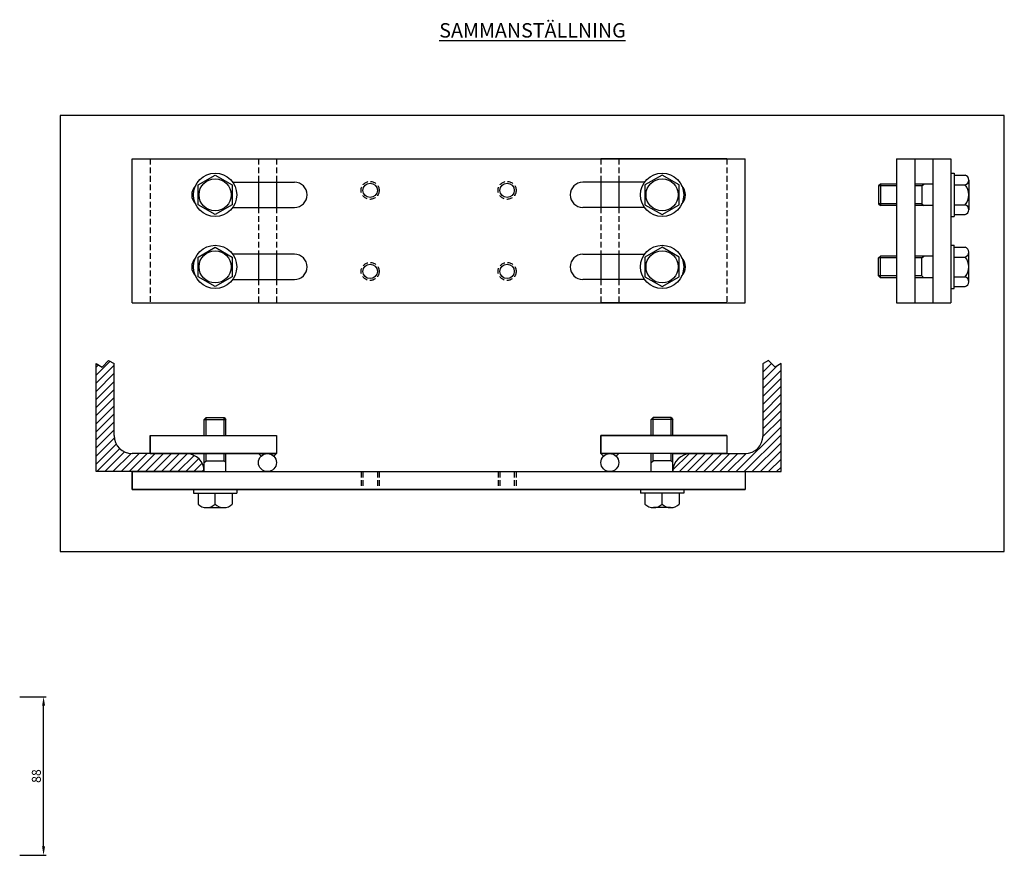
# Model space of a CAD drawing. Units: millimetres. Extents: x -22781 to 118, y -10 to 12737.
# Drawn here: x -22148 to -21602, y 12273 to 12737 of the extents above; entities that cross this region are included whole.
import ezdxf

# ---------------------------------------------------------------- set-up
doc = ezdxf.new("R2010")
doc.units = ezdxf.units.MM
doc.linetypes.add('HIDDEN2', pattern=[4.7625, 3.175, -1.5875])
for name, color, linetype in [('Dold', 4, 'HIDDEN2'), ('Konturer', 7, 'Continuous'), ('Måttsättning', 1, 'Continuous')]:
    doc.layers.add(name, color=color, linetype=linetype)
doc.styles.get("Standard").update_dxf_attribs({"font": 'isocp.shx', "height": 5})
doc.dimstyles.get("Standard").update_dxf_attribs({"dimtxt": 5, "dimasz": 5, "dimexe": 1.5, "dimexo": 0.0625, "dimgap": 1.5, "dimtad": 1, "dimdec": 0, "dimzin": 0, "dimdsep": 46, "dimtxsty": 'Standard', "dimcen": 6, "dimadec": 0, "dimazin": 0, "dimtfac": 1, "dimtdec": 0, "dimtmove": 0, "dimatfit": 3, "dimfxl": 1, "dimtolj": 1, "dimtzin": 0, "dimarcsym": 0})

# ---------------------------------------------------------------- blocks, each defined once
blk = doc.blocks.new('*D42')
at = {"layer": 'DEFPOINTS', "color": 0, "transparency": 16777216}
for p in [(-22148.08, 12360.66), (-22134.83, 12360.66), (-22148.08, 12272.66)]:
    blk.add_point(p, dxfattribs=at)
at = {"layer": 'Måttsättning', "color": 0, "lineweight": -2, "transparency": 16777216}
for p, q in [((-22148.02, 12360.66), (-22133.33, 12360.66)), ((-22134.83, 12277.66), (-22134.83, 12355.66)), ((-22148.02, 12272.66), (-22133.33, 12272.66))]:
    blk.add_line(p, q, dxfattribs=at)
at = {"layer": 'Måttsättning', "color": 0, "transparency": 16777216}
for points in [[(-22135.66, 12355.66), (-22133.99, 12355.66), (-22134.83, 12360.66)], [(-22135.66, 12277.66), (-22133.99, 12277.66), (-22134.83, 12272.66)]]:
    blk.add_solid(points, dxfattribs=at)
at = {"layer": 'Måttsättning', "color": 0, "transparency": 16777216, "insert": (-22138.83, 12316.66), "char_height": 5, "attachment_point": 5, "rotation": 90}
blk.add_mtext('\\A1;88', dxfattribs=at)

msp = doc.modelspace()

# ---------------------------------------------------------------- hatches: boundary and pattern name
h = msp.add_hatch(color=256)
h.paths.add_polyline_path([(-22015.63, 12495.66), (-22014.17, 12494.19, -0.198912), (-22010.63, 12495.66)])
h.paths.add_polyline_path([(-22007.1, 12494.19), (-22005.63, 12495.66), (-22010.63, 12495.66, -0.198912)])
h = msp.add_hatch(color=256)
h.paths.add_polyline_path([(-21820.63, 12495.66, -0.198912), (-21817.1, 12494.19), (-21815.63, 12495.66)])
h.paths.add_polyline_path([(-21820.63, 12495.66), (-21825.63, 12495.66), (-21824.17, 12494.19, -0.198912)])
at = {"layer": 'Konturer'}
h = msp.add_hatch(dxfattribs=at)
h.set_pattern_fill('ANSI31', color=4, style=0)
h.set_pattern_definition([(45, (36.907, 0), (-2.24506403, 2.24506403), [])])
h.paths.add_polyline_path([(-22045.63, 12485.66, 0.414214), (-22055.63, 12495.66), (-22085.63, 12495.66, -0.414214), (-22095.63, 12505.66), (-22095.63, 12545.66), (-22098.76, 12547.4), (-22102.35, 12543.6), (-22105.63, 12545.66), (-22105.63, 12485.66)])
h.paths.add_polyline_path([(-21745.63, 12495.66), (-21775.63, 12495.66, 0.414214), (-21785.63, 12485.66), (-21725.63, 12485.66), (-21725.63, 12545.66), (-21728.92, 12543.6), (-21732.51, 12547.4), (-21735.63, 12545.66), (-21735.63, 12505.66, -0.414214)])

# ---------------------------------------------------------------- linework, layer by layer
for p, q in [((-22085.63, 12659.31), (-21745.63, 12659.31)), ((-22085.63, 12579.31), (-22085.63, 12659.31)), ((-21745.63, 12579.31), (-21745.63, 12659.31)), ((-21661.48, 12659.31), (-21641.48, 12659.31)), ((-22085.63, 12579.31), (-21745.63, 12579.31)), ((-21661.48, 12579.31), (-21641.48, 12579.31)), ((-22075.63, 12505.66), (-22075.63, 12495.66)), ((-22075.63, 12505.66), (-22005.63, 12505.66)), ((-22005.63, 12505.66), (-22005.63, 12495.66)), ((-21755.63, 12505.66), (-21825.63, 12505.66)), ((-21825.63, 12505.66), (-21825.63, 12495.66)), ((-21755.63, 12505.66), (-21755.63, 12495.66)), ((-22075.63, 12495.66), (-22005.63, 12495.66)), ((-22015.63, 12495.66), (-22014.17, 12494.19)), ((-22005.63, 12495.66), (-22007.1, 12494.19)), ((-21755.63, 12495.66), (-21825.63, 12495.66)), ((-21825.63, 12495.66), (-21824.17, 12494.19)), ((-21815.63, 12495.66), (-21817.1, 12494.19)), ((-22085.63, 12485.66), (-22085.63, 12475.66)), ((-22085.63, 12485.66), (-21745.63, 12485.66)), ((-21745.63, 12485.66), (-21745.63, 12475.66)), ((-22085.63, 12475.66), (-21745.63, 12475.66))]:
    msp.add_line(p, q)
for points in [[(-21601.75, 12683.31), (-22125.57, 12683.31), (-22125.57, 12441.24), (-21601.75, 12441.24)], [(-22075.63, 12505.66), (-22005.63, 12505.66), (-22005.63, 12495.66), (-22075.63, 12495.66)], [(-21825.63, 12505.66), (-21755.63, 12505.66), (-21755.63, 12495.66), (-21825.63, 12495.66)], [(-22085.63, 12485.66), (-21745.63, 12485.66), (-21745.63, 12475.66), (-22085.63, 12475.66)]]:
    msp.add_lwpolyline(points, close=True)
for centre in [(-22010.63, 12490.66), (-21820.63, 12490.66)]:
    msp.add_circle(centre, 5)
for centre, start, end in [((-22045.63, 12639.31), 134.6183, 225.3817), ((-21995.63, 12639.31), 270, 90), ((-21835.63, 12639.31), 90, 270), ((-21785.63, 12639.31), 314.6183, 45.3817), ((-22045.63, 12599.31), 134.6183, 225.3817), ((-21995.63, 12599.31), 270, 90), ((-21835.63, 12599.31), 90, 270), ((-21785.63, 12599.31), 314.6183, 45.3817)]:
    msp.add_arc(centre, 7, start, end)
at = {"layer": 'Dold'}
for p, q in [((-22075.63, 12659.31), (-22075.63, 12579.31)), ((-22015.63, 12659.31), (-22015.63, 12646.31)), ((-22005.63, 12659.31), (-22005.63, 12646.31)), ((-21825.63, 12659.31), (-21825.63, 12646.31)), ((-21815.63, 12659.31), (-21815.63, 12646.31)), ((-21755.63, 12659.31), (-21755.63, 12579.31)), ((-22015.63, 12632.31), (-22015.63, 12606.31)), ((-22005.63, 12632.31), (-22005.63, 12606.31)), ((-21825.63, 12632.31), (-21825.63, 12606.31)), ((-21815.63, 12632.31), (-21815.63, 12606.31)), ((-22015.63, 12592.31), (-22015.63, 12579.31)), ((-22005.63, 12592.31), (-22005.63, 12579.31)), ((-21825.63, 12592.31), (-21825.63, 12579.31)), ((-21815.63, 12592.31), (-21815.63, 12579.31)), ((-21958.63, 12485.66), (-21958.63, 12475.66)), ((-21957.63, 12485.66), (-21957.63, 12475.66)), ((-21949.63, 12485.66), (-21949.63, 12475.66)), ((-21948.63, 12485.66), (-21948.63, 12475.66)), ((-21882.63, 12485.66), (-21882.63, 12475.66)), ((-21881.63, 12485.66), (-21881.63, 12475.66)), ((-21873.63, 12485.66), (-21873.63, 12475.66)), ((-21872.63, 12485.66), (-21872.63, 12475.66))]:
    msp.add_line(p, q, dxfattribs=at)
for centre in [(-21953.63, 12641.81), (-21877.63, 12641.81), (-21953.63, 12596.81), (-21877.63, 12596.81)]:
    msp.add_circle(centre, 5, dxfattribs=at)
at = {"layer": 'Konturer'}
for p, q in [((-22075.63, 12659.31), (-22005.63, 12659.31)), ((-21755.63, 12659.31), (-21825.63, 12659.31)), ((-21661.48, 12659.31), (-21661.48, 12579.31)), ((-21651.48, 12659.31), (-21651.48, 12579.31)), ((-21641.48, 12659.31), (-21631.48, 12659.31)), ((-21641.48, 12659.31), (-21641.48, 12579.31)), ((-21631.48, 12659.31), (-21631.48, 12579.31)), ((-22029.89, 12646.31), (-21995.63, 12646.31)), ((-22015.63, 12646.31), (-22015.63, 12632.31)), ((-22005.63, 12646.31), (-22005.63, 12632.31)), ((-21801.38, 12646.31), (-21835.63, 12646.31)), ((-21825.63, 12646.31), (-21825.63, 12632.31)), ((-21815.63, 12646.31), (-21815.63, 12632.31)), ((-22029.89, 12632.31), (-21995.63, 12632.31)), ((-21801.38, 12632.31), (-21835.63, 12632.31)), ((-21995.63, 12606.31), (-22029.89, 12606.31)), ((-22015.63, 12606.31), (-22015.63, 12592.31)), ((-22005.63, 12606.31), (-22005.63, 12592.31)), ((-21835.63, 12606.31), (-21801.38, 12606.31)), ((-21825.63, 12606.31), (-21825.63, 12592.31)), ((-21815.63, 12606.31), (-21815.63, 12592.31)), ((-22029.89, 12592.31), (-21995.63, 12592.31)), ((-21801.38, 12592.31), (-21835.63, 12592.31)), ((-22075.63, 12579.31), (-22005.63, 12579.31)), ((-21755.63, 12579.31), (-21825.63, 12579.31)), ((-21641.48, 12579.31), (-21631.48, 12579.31))]:
    msp.add_line(p, q, dxfattribs=at)
at = {"layer": 'Konturer', "color": 4}
for p, q in [((-22049.13, 12644.79), (-22039.63, 12650.28)), ((-22039.63, 12650.28), (-22030.13, 12644.79)), ((-21791.63, 12650.28), (-21801.13, 12644.79)), ((-21782.13, 12644.79), (-21791.63, 12650.28)), ((-21631.48, 12651.31), (-21629.48, 12651.31)), ((-21629.48, 12651.31), (-21629.48, 12627.31)), ((-21629.48, 12650.28), (-21623.48, 12650.28)), ((-22049.13, 12633.82), (-22049.13, 12644.79)), ((-22030.13, 12644.79), (-22030.13, 12633.82)), ((-21801.13, 12644.79), (-21801.13, 12633.82)), ((-21782.13, 12633.82), (-21782.13, 12644.79)), ((-21670.48, 12645.31), (-21671.48, 12644.31)), ((-21671.48, 12644.31), (-21671.48, 12634.31)), ((-21661.48, 12644.31), (-21671.48, 12644.31)), ((-21661.48, 12645.31), (-21670.48, 12645.31)), ((-21670.48, 12645.31), (-21670.48, 12633.31)), ((-21641.48, 12645.31), (-21651.48, 12645.31)), ((-21647.48, 12644.31), (-21651.48, 12644.31)), ((-21647.48, 12644.31), (-21646.48, 12645.31)), ((-21647.48, 12644.31), (-21647.48, 12634.31)), ((-21629.48, 12644.79), (-21623.48, 12644.79)), ((-21621.48, 12647.53), (-21621.48, 12631.08)), ((-22039.63, 12628.34), (-22049.13, 12633.82)), ((-22030.13, 12633.82), (-22039.63, 12628.34)), ((-21801.13, 12633.82), (-21791.63, 12628.34)), ((-21791.63, 12628.34), (-21782.13, 12633.82)), ((-21661.48, 12634.31), (-21671.48, 12634.31)), ((-21671.48, 12634.31), (-21670.48, 12633.31)), ((-21661.48, 12633.31), (-21670.48, 12633.31)), ((-21647.48, 12634.31), (-21651.48, 12634.31)), ((-21641.48, 12633.31), (-21651.48, 12633.31)), ((-21647.48, 12634.31), (-21646.48, 12633.31)), ((-21629.48, 12633.82), (-21623.48, 12633.82)), ((-21631.48, 12627.31), (-21629.48, 12627.31)), ((-21629.48, 12628.34), (-21623.48, 12628.34)), ((-22049.13, 12604.79), (-22039.63, 12610.28)), ((-22039.63, 12610.28), (-22030.13, 12604.79)), ((-21791.63, 12610.28), (-21801.13, 12604.79)), ((-21782.13, 12604.79), (-21791.63, 12610.28)), ((-21631.48, 12611.31), (-21629.48, 12611.31)), ((-21629.48, 12587.31), (-21629.48, 12611.31)), ((-21629.48, 12610.28), (-21623.48, 12610.28)), ((-22049.13, 12593.82), (-22049.13, 12604.79)), ((-22030.13, 12604.79), (-22030.13, 12593.82)), ((-21801.13, 12604.79), (-21801.13, 12593.82)), ((-21782.13, 12593.82), (-21782.13, 12604.79)), ((-21671.48, 12604.31), (-21670.48, 12605.31)), ((-21671.48, 12594.31), (-21671.48, 12604.31)), ((-21661.48, 12604.31), (-21671.48, 12604.31)), ((-21670.48, 12593.31), (-21670.48, 12605.31)), ((-21661.48, 12605.31), (-21670.48, 12605.31)), ((-21641.48, 12605.31), (-21651.48, 12605.31)), ((-21647.48, 12604.31), (-21651.48, 12604.31)), ((-21647.48, 12604.31), (-21646.48, 12605.31)), ((-21647.48, 12594.31), (-21647.48, 12604.31)), ((-21629.48, 12604.79), (-21623.48, 12604.79)), ((-21621.48, 12591.08), (-21621.48, 12607.53)), ((-22039.63, 12588.34), (-22049.13, 12593.82)), ((-22030.13, 12593.82), (-22039.63, 12588.34)), ((-21801.13, 12593.82), (-21791.63, 12588.34)), ((-21791.63, 12588.34), (-21782.13, 12593.82)), ((-21661.48, 12594.31), (-21671.48, 12594.31)), ((-21670.48, 12593.31), (-21671.48, 12594.31)), ((-21661.48, 12593.31), (-21670.48, 12593.31)), ((-21647.48, 12594.31), (-21651.48, 12594.31)), ((-21641.48, 12593.31), (-21651.48, 12593.31)), ((-21647.48, 12594.31), (-21646.48, 12593.31)), ((-21629.48, 12593.82), (-21623.48, 12593.82)), ((-21629.48, 12588.34), (-21623.48, 12588.34)), ((-21631.48, 12587.31), (-21629.48, 12587.31)), ((-22105.63, 12485.66), (-22105.63, 12545.66)), ((-22105.63, 12545.66), (-22102.35, 12543.6)), ((-22102.35, 12543.6), (-22098.76, 12547.4)), ((-22098.76, 12547.4), (-22095.63, 12545.66)), ((-22095.63, 12505.66), (-22095.63, 12545.66)), ((-21732.51, 12547.4), (-21735.63, 12545.66)), ((-21735.63, 12505.66), (-21735.63, 12545.66)), ((-21728.92, 12543.6), (-21732.51, 12547.4)), ((-21725.63, 12545.66), (-21728.92, 12543.6)), ((-21725.63, 12485.66), (-21725.63, 12545.66)), ((-22044.63, 12515.66), (-22045.63, 12514.66)), ((-22045.63, 12505.66), (-22045.63, 12514.66)), ((-22045.63, 12514.66), (-22033.63, 12514.66)), ((-22044.63, 12515.66), (-22034.63, 12515.66)), ((-22044.63, 12505.66), (-22044.63, 12515.66)), ((-22034.63, 12505.66), (-22034.63, 12515.66)), ((-22034.63, 12515.66), (-22033.63, 12514.66)), ((-22033.63, 12505.66), (-22033.63, 12514.66)), ((-21796.63, 12515.66), (-21797.63, 12514.66)), ((-21785.63, 12514.66), (-21797.63, 12514.66)), ((-21797.63, 12505.66), (-21797.63, 12514.66)), ((-21786.63, 12515.66), (-21796.63, 12515.66)), ((-21796.63, 12505.66), (-21796.63, 12515.66)), ((-21786.63, 12505.66), (-21786.63, 12515.66)), ((-21786.63, 12515.66), (-21785.63, 12514.66)), ((-21785.63, 12505.66), (-21785.63, 12514.66)), ((-22045.63, 12495.66), (-22085.63, 12495.66)), ((-22045.63, 12485.66), (-22045.63, 12495.66)), ((-22044.63, 12491.66), (-22044.63, 12495.66)), ((-22034.63, 12491.66), (-22034.63, 12495.66)), ((-22033.63, 12485.66), (-22033.63, 12495.66)), ((-21797.63, 12485.66), (-21797.63, 12495.66)), ((-21796.63, 12491.66), (-21796.63, 12495.66)), ((-21786.63, 12491.66), (-21786.63, 12495.66)), ((-21785.63, 12485.66), (-21785.63, 12495.66)), ((-21785.63, 12495.66), (-21745.63, 12495.66)), ((-22045.63, 12490.66), (-22044.63, 12491.66)), ((-22044.63, 12491.66), (-22034.63, 12491.66)), ((-22033.63, 12490.66), (-22034.63, 12491.66)), ((-21797.63, 12490.66), (-21796.63, 12491.66)), ((-21786.63, 12491.66), (-21796.63, 12491.66)), ((-21785.63, 12490.66), (-21786.63, 12491.66)), ((-22045.63, 12485.66), (-22105.63, 12485.66)), ((-21785.63, 12485.66), (-21725.63, 12485.66)), ((-22051.63, 12475.66), (-22051.63, 12473.66)), ((-22051.63, 12473.66), (-22027.63, 12473.66)), ((-22049.13, 12473.66), (-22049.13, 12467.66)), ((-22039.63, 12467.66), (-22039.63, 12473.66)), ((-22030.13, 12473.66), (-22030.13, 12467.66)), ((-22027.63, 12475.66), (-22027.63, 12473.66)), ((-21803.63, 12475.66), (-21803.63, 12473.66)), ((-21779.63, 12473.66), (-21803.63, 12473.66)), ((-21801.13, 12473.66), (-21801.13, 12467.66)), ((-21791.63, 12467.66), (-21791.63, 12473.66)), ((-21782.13, 12473.66), (-21782.13, 12467.66)), ((-21779.63, 12475.66), (-21779.63, 12473.66)), ((-22044.38, 12465.66), (-22039.63, 12465.66)), ((-22039.63, 12465.66), (-22034.88, 12465.66)), ((-21791.63, 12465.66), (-21796.38, 12465.66)), ((-21786.88, 12465.66), (-21791.63, 12465.66))]:
    msp.add_line(p, q, dxfattribs=at)
for centre, radius in [((-22039.63, 12639.31), 12), ((-22039.63, 12639.31), 8.93), ((-21791.63, 12639.31), 12), ((-21791.63, 12639.31), 8.93), ((-22039.63, 12599.31), 12), ((-21791.63, 12599.31), 12), ((-22039.63, 12599.31), 8.93), ((-21791.63, 12599.31), 8.93)]:
    msp.add_circle(centre, radius, dxfattribs=at)
at = {"layer": 'Konturer'}
for centre in [(-21953.63, 12641.81), (-21877.63, 12641.81), (-21953.63, 12596.81), (-21877.63, 12596.81)]:
    msp.add_circle(centre, 4, dxfattribs=at)
at = {"layer": 'Konturer', "color": 4}
for centre, radius, start, end in [((-21624.36, 12647.53), 2.88, 287.7946, 72.2054), ((-21630, 12639.31), 8.52, 319.932, 40.068), ((-21624.36, 12631.08), 2.88, 287.7946, 72.2054), ((-21624.36, 12607.53), 2.88, 287.7946, 72.2054), ((-21630, 12599.31), 8.52, 319.932, 40.068), ((-21624.36, 12591.08), 2.88, 287.7946, 72.2054), ((-22085.63, 12505.66), 10, 180, 270), ((-21745.63, 12505.66), 10, 270, 0), ((-22055.63, 12485.66), 10, 0, 90), ((-21775.63, 12485.66), 10, 90, 180), ((-22044.38, 12472.3), 6.64, 224.3327, 315.6673), ((-22034.88, 12472.3), 6.64, 224.3327, 315.6673), ((-21796.38, 12472.3), 6.64, 224.3327, 315.6673), ((-21786.88, 12472.3), 6.64, 224.3327, 315.6673)]:
    msp.add_arc(centre, radius, start, end, dxfattribs=at)

# ---------------------------------------------------------------- texts
at = {"layer": 'Konturer', "insert": (-21863.56, 12730.62), "char_height": 8, "attachment_point": 5}
msp.add_mtext('{\\LSAMMANSTÄLLNING}', dxfattribs=at)

# ---------------------------------------------------------------- dimensions: what is measured, and where the dimension line sits
at = {"layer": 'Måttsättning'}
dim = msp.add_linear_dim(base=(-22134.83, 12360.66), p1=(-22148.08, 12272.66), p2=(-22148.08, 12360.66), angle=90, dimstyle='Standard', dxfattribs=at)
dim.commit()
dim.dimension.update_dxf_attribs({"geometry": '*D42', "text_midpoint": (-22138.83, 12316.66)})

doc.saveas('drawing.dxf')
